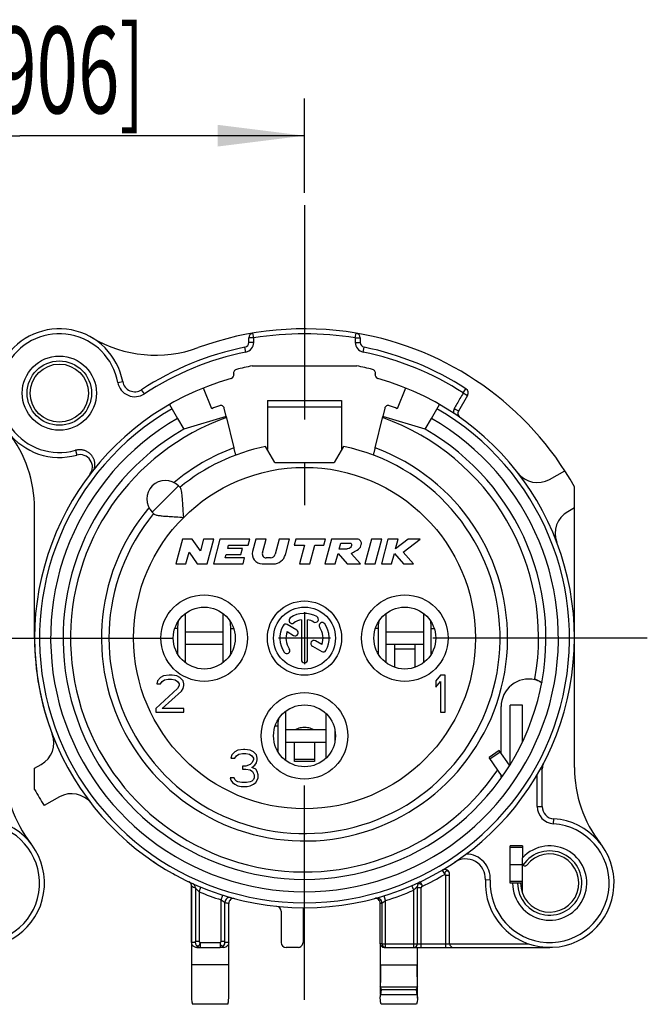
# Model space of a CAD drawing. Units: millimetres. Extents: x 0 to 420, y 0 to 297.
# Drawn here: x 360 to 386, y 84 to 124 of the extents above; entities that cross this region are included whole.
import ezdxf

# ---------------------------------------------------------------- set-up
doc = ezdxf.new("R2010")
doc.units = ezdxf.units.MM
doc.header["$LTSCALE"] = 23.1
doc.linetypes.add('CENTER', pattern=[0.6, 0.375, -0.075, 0.075, -0.075])
doc.layers.get('0').update_dxf_attribs({"linetype": 'CONTINUOUS'})
for name, color, linetype in [('AUSFORMSCHRAEGEN', 7, 'CONTINUOUS'), ('BEZUGSACHSEN', 7, 'CONTINUOUS'), ('DEFAULT_1', 7, 'CENTER'), ('RUNDUNGEN', 7, 'CONTINUOUS'), ('ZEICHNUNGSBEMAßUNGEN', 7, 'CONTINUOUS')]:
    doc.layers.add(name, color=color, linetype=linetype)
doc.styles.get("Standard").update_dxf_attribs({"font": 'txt', "width": 0.7})
doc.dimstyles.new('DIMSTYLE_7', dxfattribs={"dimtxt": 3.5, "dimasz": 3.5, "dimexe": 0.18, "dimexo": 0.0625, "dimgap": 0.09, "dimtad": 1, "dimdec": 4, "dimdsep": 46, "dimtxsty": 'STANDARD', "dimblk": '_FILLED', "dimblk1": '_FILLED', "dimblk2": '_FILLED', "dimcen": 0.09, "dimclrt": 5, "dimadec": 0, "dimazin": 0, "dimtp": 0.2, "dimtm": 0.2, "dimtfac": 1, "dimtdec": 4, "dimtofl": 0, "dimtmove": 0, "dimatfit": 3, "dimldrblk": '_FILLED', "dimfxl": 1, "dimtolj": 1, "dimarcsym": 0})

# ---------------------------------------------------------------- blocks, each defined once
blk = doc.blocks.new('_FILLED')
at = {"color": 0, "linetype": 'BYBLOCK'}
blk.add_solid([(0, 0), (-1, 0.125), (-1, -0.125)], dxfattribs=at)
blk = doc.blocks.new('*D16')
at = {"layer": 'ZEICHNUNGSBEMAßUNGEN', "color": 2, "linetype": 'CONTINUOUS'}
for p, q in [((348.763, 102.281), (348.763, 120.401)), ((371.763, 116.597), (371.763, 120.401)), ((348.763, 118.901), (360.263, 118.901)), ((371.763, 118.901), (360.263, 118.901))]:
    blk.add_line(p, q, dxfattribs=at)
at = {"layer": 'ZEICHNUNGSBEMAßUNGEN', "color": 2, "linetype": 'CONTINUOUS', "xscale": 3.5, "yscale": 3.5, "zscale": 3.5, "rotation": 180}
blk.add_blockref('_FILLED', (348.763, 118.901), dxfattribs=at)
at = {"layer": 'ZEICHNUNGSBEMAßUNGEN', "color": 2, "linetype": 'CONTINUOUS', "xscale": 3.5, "yscale": 3.5, "zscale": 3.5}
blk.add_blockref('_FILLED', (371.763, 118.901), dxfattribs=at)
at = {"layer": 'ZEICHNUNGSBEMAßUNGEN', "color": 5, "linetype": 'CONTINUOUS', "oblique": 15}
for s, width, p in [('23', 0.75, (348.667, 119.807)), ('[.906]', 0.630952, (357.417, 119.807))]:
    blk.add_text(s, height=3.5, dxfattribs=dict(at, width=width)).set_placement(p)

msp = doc.modelspace()

# ---------------------------------------------------------------- linework, layer by layer
at = {"color": 7, "linetype": 'CONTINUOUS'}
for p, q in [((369.655866, 109.597019), (373.870128, 109.597019)), ((368.016931, 107.868857), (367.679785, 108.703323)), ((375.846209, 108.703323), (375.509063, 107.868857)), ((370.262997, 108.197019), (373.262997, 108.197019)), ((370.262997, 108.197017), (370.262997, 107.943832)), ((373.262997, 108.197017), (373.262997, 107.943832)), ((368.604521, 107.55666), (366.887997, 107.040766)), ((368.60602, 107.550682), (368.915107, 106.286591)), ((374.610887, 106.286591), (374.920558, 107.553023)), ((376.637997, 107.040766), (374.922014, 107.558875)), ((370.562997, 105.697019), (370.192189, 106.339277)), ((373.333805, 106.339277), (372.962997, 105.697019)), ((370.562997, 105.697019), (372.962997, 105.697019)), ((366.671828, 104.748848), (366.75497, 104.665706)), ((382.662997, 93.36178), (382.662997, 104.715842)), ((360.862997, 98.597019), (360.862997, 103.832257)), ((365.611168, 103.688188), (365.69431, 103.605045)), ((366.830946, 102.597019), (366.562997, 101.597019)), ((367.230946, 102.597019), (366.830946, 102.597019)), ((367.559835, 102.119464), (367.230946, 102.597019)), ((367.687795, 102.597019), (367.559835, 102.119464)), ((368.101906, 102.597019), (367.687795, 102.597019)), ((367.833957, 101.597019), (368.101906, 102.597019)), ((368.350372, 102.597019), (368.082423, 101.597019)), ((369.550372, 102.597019), (368.350372, 102.597019)), ((368.662662, 102.217019), (368.700175, 102.357019)), ((368.700175, 102.357019), (369.486064, 102.357019)), ((369.486064, 102.357019), (369.550372, 102.597019)), ((369.798838, 102.597019), (369.665809, 102.100546)), ((370.212949, 102.597019), (369.798838, 102.597019)), ((370.063275, 102.03843), (370.212949, 102.597019)), ((370.744728, 102.597019), (370.580806, 101.985255)), ((371.158838, 102.597019), (370.744728, 102.597019)), ((370.990189, 101.967609), (371.158838, 102.597019)), ((371.407305, 102.597019), (371.342997, 102.357019)), ((371.342997, 102.357019), (371.762997, 102.357019)), ((372.607305, 102.597019), (371.407305, 102.597019)), ((371.762997, 102.357019), (371.559355, 101.597019)), ((371.973466, 101.597019), (372.177107, 102.357019)), ((372.177107, 102.357019), (372.542997, 102.357019)), ((372.542997, 102.357019), (372.607305, 102.597019)), ((372.855771, 102.597019), (372.587822, 101.597019)), ((373.855771, 102.597019), (372.855771, 102.597019)), ((373.162702, 102.197019), (373.227009, 102.437019)), ((373.227009, 102.437019), (373.627009, 102.437019)), ((374.470802, 102.597019), (374.202853, 101.597019)), ((374.884912, 102.597019), (374.470802, 102.597019)), ((374.616963, 101.597019), (374.884912, 102.597019)), ((375.133378, 102.597019), (374.865429, 101.597019)), ((375.547489, 102.597019), (375.133378, 102.597019)), ((375.943208, 102.597019), (375.443961, 102.210648)), ((375.443961, 102.210648), (375.547489, 102.597019)), ((375.751226, 102.069096), (376.433378, 102.597019)), ((376.433378, 102.597019), (375.943208, 102.597019)), ((366.977107, 101.597019), (367.105068, 102.074574)), ((367.105068, 102.074574), (367.433957, 101.597019)), ((368.560841, 101.837019), (368.598354, 101.977019)), ((368.598354, 101.977019), (369.198354, 101.977019)), ((369.262662, 102.217019), (368.662662, 102.217019)), ((369.198354, 101.977019), (369.262662, 102.217019)), ((373.001932, 101.597019), (373.115813, 102.022026)), ((373.115813, 102.022026), (373.487822, 101.597019)), ((373.462702, 102.197019), (373.162702, 102.197019)), ((374.019408, 101.597019), (373.647399, 102.022026)), ((375.27954, 101.597019), (375.39342, 102.022026)), ((375.39342, 102.022026), (375.766323, 101.597019)), ((376.165429, 101.597019), (375.751226, 102.069096)), ((366.562997, 101.597019), (366.977107, 101.597019)), ((367.433957, 101.597019), (367.833957, 101.597019)), ((368.082423, 101.597019), (369.282423, 101.597019)), ((369.346731, 101.837019), (368.560841, 101.837019)), ((369.282423, 101.597019), (369.346731, 101.837019)), ((370.052179, 101.597019), (370.507226, 101.597019)), ((370.387621, 101.837019), (370.217823, 101.837019)), ((371.559355, 101.597019), (371.973466, 101.597019)), ((372.587822, 101.597019), (373.001932, 101.597019)), ((373.487822, 101.597019), (374.019408, 101.597019)), ((374.202853, 101.597019), (374.616963, 101.597019)), ((374.865429, 101.597019), (375.27954, 101.597019)), ((375.766323, 101.597019), (376.165429, 101.597019)), ((366.960277, 97.601694), (366.960277, 99.592343)), ((368.462868, 99.594575), (368.462868, 97.599463)), ((375.060277, 97.601694), (375.060277, 99.592343)), ((376.562868, 99.594575), (376.562868, 97.599463)), ((366.636617, 98.99016), (366.636617, 98.04016)), ((368.783744, 98.04016), (368.783744, 98.99016)), ((374.736617, 98.99016), (374.736617, 98.04016)), ((376.883744, 98.04016), (376.883744, 98.99016)), ((366.960277, 98.347019), (368.462868, 98.347019)), ((375.060277, 98.347019), (376.562868, 98.347019)), ((375.412997, 97.414769), (375.412997, 98.327589)), ((376.212997, 98.327589), (376.212997, 97.414769)), ((366.294247, 97.097019), (366.075497, 97.065104)), ((366.419247, 97.097019), (366.294247, 97.097019)), ((366.606747, 97.065104), (366.419247, 97.097019)), ((377.250497, 97.097019), (377.062997, 96.873615)), ((377.437997, 97.097019), (377.250497, 97.097019)), ((377.437997, 95.597019), (377.437997, 97.097019)), ((365.825497, 96.873615), (365.794247, 96.745955)), ((365.794247, 96.745955), (365.950497, 96.745955)), ((365.950497, 97.001274), (365.825497, 96.873615)), ((366.075497, 97.065104), (365.950497, 97.001274)), ((365.950497, 96.745955), (366.012997, 96.8417)), ((366.012997, 96.8417), (366.106747, 96.905529)), ((366.106747, 96.905529), (366.262997, 96.937444)), ((366.262997, 96.937444), (366.387997, 96.937444)), ((366.387997, 96.937444), (366.544247, 96.905529)), ((366.544247, 96.905529), (366.637997, 96.8417)), ((366.731747, 97.001274), (366.606747, 97.065104)), ((366.637997, 96.8417), (366.700497, 96.745955)), ((366.700497, 96.745955), (366.700497, 96.682125)), ((366.856747, 96.873615), (366.731747, 97.001274)), ((366.887997, 96.745955), (366.856747, 96.873615)), ((366.887997, 96.682125), (366.887997, 96.745955)), ((377.062997, 96.873615), (377.062997, 96.618295)), ((377.062997, 96.618295), (377.250497, 96.8417)), ((377.250497, 96.8417), (377.250497, 95.597019)), ((366.637997, 96.554466), (365.762997, 95.756593)), ((366.012997, 95.756593), (366.794247, 96.458721)), ((366.700497, 96.682125), (366.637997, 96.554466)), ((366.794247, 96.458721), (366.856747, 96.554466)), ((366.856747, 96.554466), (366.887997, 96.682125)), ((365.762997, 95.756593), (365.762997, 95.597019)), ((365.762997, 95.597019), (366.887997, 95.597019)), ((366.887997, 95.756593), (366.012997, 95.756593)), ((366.887997, 95.597019), (366.887997, 95.756593)), ((371.010277, 93.649826), (371.010277, 95.644211)), ((372.63005, 95.545662), (372.63005, 93.748376)), ((377.250497, 95.597019), (377.437997, 95.597019)), ((370.686617, 95.04016), (370.686617, 94.09016)), ((372.995066, 94.447479), (372.995066, 94.846559)), ((371.010277, 94.397019), (372.63005, 94.397019)), ((371.362997, 93.603255), (371.362997, 94.397019)), ((372.162997, 94.397019), (372.162997, 93.603255)), ((368.950497, 94.001274), (368.825497, 93.873615)), ((369.075497, 94.065104), (368.950497, 94.001274)), ((369.294247, 94.097019), (369.075497, 94.065104)), ((369.106747, 93.905529), (369.262997, 93.937444)), ((369.262997, 93.937444), (369.387997, 93.937444)), ((369.356747, 94.097019), (369.294247, 94.097019)), ((369.575497, 94.065104), (369.356747, 94.097019)), ((369.387997, 93.937444), (369.544247, 93.905529)), ((369.700497, 94.001274), (369.575497, 94.065104)), ((369.825497, 93.873615), (369.700497, 94.001274)), ((379.628103, 94.052894), (379.218527, 93.766106)), ((380.044591, 93.458088), (379.628103, 94.052894)), ((368.825497, 93.873615), (368.794247, 93.745955)), ((368.794247, 93.745955), (368.950497, 93.745955)), ((368.950497, 93.745955), (369.012997, 93.8417)), ((369.012997, 93.8417), (369.106747, 93.905529)), ((369.544247, 93.905529), (369.637997, 93.8417)), ((369.637997, 93.554466), (369.575497, 93.490636)), ((369.637997, 93.8417), (369.700497, 93.745955)), ((369.700497, 93.682125), (369.637997, 93.554466)), ((369.700497, 93.745955), (369.700497, 93.682125)), ((369.762997, 93.458721), (369.825497, 93.554466)), ((369.856747, 93.745955), (369.825497, 93.873615)), ((369.825497, 93.554466), (369.856747, 93.682125)), ((369.856747, 93.682125), (369.856747, 93.745955)), ((372.162997, 93.603237), (371.362997, 93.603237)), ((360.862997, 92.478195), (360.862997, 93.338287)), ((369.262997, 93.426806), (369.262997, 93.299146)), ((369.387997, 93.426806), (369.262997, 93.426806)), ((369.262997, 93.299146), (369.387997, 93.299146)), ((369.575497, 93.490636), (369.387997, 93.426806)), ((369.387997, 93.299146), (369.575497, 93.267232)), ((369.575497, 93.267232), (369.669247, 93.203402)), ((369.637997, 93.362976), (369.762997, 93.458721)), ((369.794247, 93.299146), (369.637997, 93.362976)), ((369.669247, 93.203402), (369.731747, 93.075742)), ((369.856747, 93.203402), (369.794247, 93.299146)), ((369.887997, 93.075742), (369.856747, 93.203402)), ((368.919247, 92.948083), (368.762997, 92.948083)), ((368.762997, 92.948083), (368.794247, 92.852338)), ((368.794247, 92.852338), (368.856747, 92.756593)), ((368.856747, 92.756593), (368.950497, 92.692763)), ((368.950497, 92.884253), (368.919247, 92.948083)), ((369.012997, 92.820423), (368.950497, 92.884253)), ((369.075497, 92.788508), (369.012997, 92.820423)), ((369.231747, 92.756593), (369.075497, 92.788508)), ((369.419247, 92.756593), (369.231747, 92.756593)), ((369.575497, 92.788508), (369.419247, 92.756593)), ((369.637997, 92.820423), (369.575497, 92.788508)), ((369.700497, 92.884253), (369.637997, 92.820423)), ((369.731747, 92.948083), (369.700497, 92.884253)), ((369.700497, 92.692763), (369.794247, 92.756593)), ((369.731747, 93.075742), (369.731747, 92.948083)), ((369.794247, 92.756593), (369.856747, 92.852338)), ((369.856747, 92.852338), (369.887997, 92.948083)), ((369.887997, 92.948083), (369.887997, 93.075742)), ((368.950497, 92.692763), (369.075497, 92.628934)), ((369.075497, 92.628934), (369.200497, 92.597019)), ((369.200497, 92.597019), (369.450497, 92.597019)), ((369.450497, 92.597019), (369.575497, 92.628934)), ((369.575497, 92.628934), (369.700497, 92.692763)), ((380.562997, 90.197019), (380.562997, 89.716823)), ((380.062997, 89.447019), (380.562997, 89.447019)), ((367.202997, 88.569437), (367.202997, 84.040811)), ((380.562997, 88.297019), (380.562997, 88.697019)), ((367.554598, 86.097019), (367.41198, 86.097019)), ((368.494014, 86.097019), (368.351396, 86.097019)), ((368.702997, 84.040811), (368.702997, 86.297019)), ((374.822997, 86.247019), (374.822997, 84.197019)), ((375.036791, 86.097019), (374.980942, 86.097019)), ((376.322997, 84.040811), (376.322997, 86.097019)), ((368.702997, 85.397019), (367.202997, 85.397019))]:
    msp.add_line(p, q, dxfattribs=at)
at = {"color": 9, "linetype": 'CONTINUOUS'}
for p, q in [((370.262997, 107.943832), (373.262997, 107.943832)), ((366.671828, 104.748848), (365.611168, 103.688188)), ((366.636617, 98.99016), (366.52861, 98.99016)), ((368.783744, 98.99016), (368.897383, 98.99016)), ((374.736617, 98.99016), (374.62861, 98.99016)), ((376.883744, 98.99016), (376.997383, 98.99016)), ((366.636617, 98.04016), (366.595355, 98.04016)), ((368.783744, 98.04016), (368.830639, 98.04016)), ((374.736617, 98.04016), (374.695355, 98.04016)), ((376.212997, 98.147019), (375.412997, 98.147019)), ((376.883744, 98.04016), (376.930639, 98.04016)), ((370.686617, 95.04016), (370.579222, 95.04016)), ((370.686617, 94.09016), (370.646861, 94.09016)), ((379.252127, 93.718121), (379.661703, 94.004909)), ((372.162997, 93.697019), (371.362997, 93.697019))]:
    msp.add_line(p, q, dxfattribs=at)
at = {"color": 3, "linetype": 'CONTINUOUS'}
for p, q in [((366.960277, 98.847019), (368.462868, 98.847019)), ((375.060277, 98.847019), (376.562868, 98.847019)), ((371.010277, 94.897019), (372.63005, 94.897019)), ((379.749458, 93.007859), (379.218527, 93.766106))]:
    msp.add_line(p, q, dxfattribs=at)
at = {"color": 7, "linetype": 'CONTINUOUS'}
for radius in [1.5, 1.175]:
    msp.add_circle((361.862997, 108.497019), radius, dxfattribs=at)
at = {"color": 9, "linetype": 'CONTINUOUS'}
msp.add_circle((371.762997, 98.597019), 6.9, dxfattribs=at)
at = {"color": 7, "linetype": 'CONTINUOUS'}
for centre, radius, start, end in [((365.746103, 115.030125), 5, 239.2738645, 290.1099319), ((371.762997, 98.597019), 12.5, 29.3081092, 80.4059318), ((371.762997, 98.597019), 11.2, 100.8440626, 104.2222053), ((371.762997, 98.597019), 11.2, 75.7777947, 79.1559374), ((355.862997, 103.832257), 5, 0, 37.8636464), ((371.762997, 98.597019), 7.9, 140.447677, 78.5310739), ((371.762997, 98.597019), 7.9, 101.4689261, 129.552323), ((366.141498, 104.218518), 0.75, 45, 225), ((370.052179, 101.997019), 0.4, 165, 270), ((370.217823, 101.997019), 0.16, 165, 270), ((370.387621, 102.037019), 0.2, 270, 345), ((370.507226, 102.097019), 0.5, 270, 345), ((368.301824, 98.989297), 1.665207, 170.3343522, 179.9702818), ((367.111113, 98.989246), 1.672632, 0.0313264, 10.0594325), ((376.401824, 98.989297), 1.665207, 170.3343522, 179.9702818), ((375.211113, 98.989246), 1.672632, 0.0313264, 10.0594325), ((368.283488, 98.040237), 1.646871, 180.0026727, 182.7390339), ((367.12907, 98.040254), 1.654674, 356.9330093, 359.9967754), ((376.383488, 98.040237), 1.646871, 180.0026727, 182.7390339), ((375.22907, 98.040254), 1.654674, 356.9330093, 359.9967754), ((372.351721, 95.039304), 1.665104, 170.3758845, 179.9705117), ((372.333784, 94.090242), 1.647167, 180.0028413, 182.8319607), ((364.663025, 93.362617), 5, 180, 217.8636464), ((387.662997, 93.36178), 5, 180, 217.8636464), ((371.762997, 98.597019), 12.5, 209.3081092, 212.747922), ((381.662997, 88.697019), 1.5, 180, 137.1665719), ((381.662997, 88.697019), 1.175, 180, 141.6572507), ((368.493724, 86.30705), 0.210034, 270.0792437, 321.5305262), ((374.979115, 86.254372), 0.156351, 200.9132295, 218.6793863), ((374.981101, 86.255772), 0.158753, 218.6760194, 269.9425831)]:
    msp.add_arc(centre, radius, start, end, dxfattribs=at)
at = {"color": 9, "linetype": 'CONTINUOUS'}
msp.add_arc((371.762997, 98.597019), 8.2, 110.3224832, 129.9805511, dxfattribs=at)
at = {"color": 7, "linetype": 'CONTINUOUS'}
for points, knots in [([(366.88396, 103.476056), (366.876374, 103.581713), (366.863406, 103.780466), (366.846521, 104.05626), (366.830425, 104.28588), (366.813018, 104.465018), (366.79216, 104.585769), (366.770821, 104.649854), (366.75497, 104.665706)], [0, 0, 0, 0, 0.264433808, 0.497291171, 0.689419905, 0.839980299, 0.944039581, 1, 1, 1, 1]), ([(365.69431, 103.605045), (365.710651, 103.588705), (365.776805, 103.567272), (365.900203, 103.5463), (366.081815, 103.528992), (366.311938, 103.512982), (366.584959, 103.496272), (366.780615, 103.483475), (366.88396, 103.476056)], [0, 0, 0, 0, 0.057689678, 0.164509774, 0.317507316, 0.510441724, 0.741345768, 1, 1, 1, 1]), ([(373.627009, 102.437019), (373.627759, 102.436703), (373.645288, 102.428602), (373.672837, 102.372825), (373.649696, 102.30151), (373.602953, 102.224638), (373.528945, 102.204804), (373.477959, 102.199034), (373.462702, 102.197019)], [0, 0, 0, 0, 0.006835369, 0.162621878, 0.422602676, 0.59336498, 0.867469374, 1, 1, 1, 1]), ([(373.647399, 102.022026), (373.702887, 102.056848), (373.849113, 102.120428), (374.010248, 102.229103), (374.068682, 102.381323), (374.054979, 102.514412), (373.955382, 102.591869), (373.882356, 102.600543), (373.855771, 102.597019)], [0, 0, 0, 0, 0.239070383, 0.503574092, 0.618625679, 0.767268998, 0.912799024, 1, 1, 1, 1]), ([(367.24785, 86.176353), (367.234444, 86.193208), (367.212609, 86.231545), (367.203854, 86.275042), (367.203111, 86.297019)], [0, 0, 0, 0, 0.493887299, 1, 1, 1, 1]), ([(367.41198, 86.097019), (367.390852, 86.097019), (367.348733, 86.103508), (367.291658, 86.131331), (367.26083, 86.160032), (367.24785, 86.176353)], [0, 0, 0, 0, 0.337382729, 0.668198971, 1, 1, 1, 1]), ([(368.702883, 86.297019), (368.702141, 86.275073), (368.6934, 86.231591), (368.671583, 86.193258), (368.65817, 86.176386)], [0, 0, 0, 0, 0.505546669, 1, 1, 1, 1])]:
    msp.add_open_spline(points, degree=3, knots=knots, dxfattribs=at)
at = {"color": 3, "linetype": 'CONTINUOUS'}
msp.add_open_spline([(372.110615, 94.897835), (372.102939, 94.903432), (372.067459, 94.92568), (371.993254, 94.955388), (371.883683, 94.977774), (371.762997, 94.985575), (371.64231, 94.977774), (371.53274, 94.955388), (371.458534, 94.92568), (371.423055, 94.903432), (371.415378, 94.897835)], degree=3, knots=[0, 0, 0, 0, 0.039115006, 0.171675799, 0.329062872, 0.5, 0.670937128, 0.828324201, 0.960884994, 1, 1, 1, 1], dxfattribs=at)
at = {"color": 7, "linetype": 'CONTINUOUS'}
msp.add_open_spline([(374.833064, 86.198562), (374.827161, 86.214052), (374.823754, 86.230542), (374.823111, 86.247019)], degree=3, dxfattribs=at)
at = {"layer": 'AUSFORMSCHRAEGEN', "color": 7, "linetype": 'CONTINUOUS'}
for p, q in [((380.562997, 90.197019), (380.062997, 90.197019)), ((380.062997, 89.647019), (380.062997, 90.197019)), ((380.062997, 88.697019), (380.062997, 89.247019)), ((380.162997, 88.697019), (380.062997, 88.697019))]:
    msp.add_line(p, q, dxfattribs=at)
at = {"layer": 'AUSFORMSCHRAEGEN', "color": 9, "linetype": 'CONTINUOUS'}
msp.add_arc((371.762997, 98.597019), 9.45, 109.4488762, 325.6840279, dxfattribs=at)
at = {"layer": 'AUSFORMSCHRAEGEN', "color": 7, "linetype": 'CONTINUOUS'}
for points, knots in [([(368.990317, 105.994467), (368.988512, 105.993791), (368.988367, 106.006898), (368.981732, 106.017697), (368.975763, 106.047346), (368.965986, 106.081907), (368.955026, 106.126053), (368.942436, 106.175784), (368.928982, 106.230072), (368.91978, 106.26748), (368.915107, 106.286591)], [0, 0, 0, 0, 0.019168217, 0.07609651, 0.16859139, 0.292933015, 0.444261507, 0.61684784, 0.804363701, 1, 1, 1, 1]), ([(374.610887, 106.286591), (374.606237, 106.267576), (374.597066, 106.23029), (374.583638, 106.176106), (374.571043, 106.126352), (374.560064, 106.082124), (374.550265, 106.047482), (374.544282, 106.017757), (374.53763, 106.006931), (374.537487, 105.993789), (374.535677, 105.994467)], [0, 0, 0, 0, 0.194655019, 0.381900435, 0.554668848, 0.706322587, 0.830984678, 0.923701831, 0.980779337, 1, 1, 1, 1]), ([(379.713789, 92.953669), (379.711824, 92.9509), (379.710917, 92.984141), (379.70829, 93.003277), (379.707515, 93.043856), (379.707042, 93.067148), (379.707015, 93.068484)], [0, 0, 0, 0, 0.088593067, 0.428873883, 0.96707926, 1, 1, 1, 1])]:
    msp.add_open_spline(points, degree=3, knots=knots, dxfattribs=at)
at = {"layer": 'BEZUGSACHSEN', "color": 7, "linetype": 'CENTER'}
for p, q in [((371.762997, 116.096933), (371.762997, 102.847019)), ((357.770877, 98.597019), (367.512997, 98.597019)), ((385.604765, 98.597019), (376.012997, 98.597019)), ((371.762997, 83.97703), (371.762997, 94.347019))]:
    msp.add_line(p, q, dxfattribs=at)
at = {"layer": 'BEZUGSACHSEN', "color": 7, "linetype": 'CONTINUOUS'}
for p, q in [((371.762997, 99.647019), (371.762997, 97.547019)), ((371.447595, 98.923454), (371.067725, 99.142772)), ((371.637997, 99.336529), (371.637997, 97.722019)), ((371.887997, 97.722019), (371.887997, 99.336529)), ((371.060062, 98.858521), (371.322595, 98.706947)), ((372.812997, 98.597019), (370.712997, 98.597019)), ((372.465931, 98.335517), (372.204391, 98.486517)), ((372.079391, 98.270011), (372.458269, 98.051266)), ((368.702997, 86.297019), (368.702997, 87.871796)), ((374.822997, 86.247019), (374.822997, 87.871796)), ((374.822997, 85.397019), (376.322997, 85.397019)), ((374.823466, 84.497019), (376.322528, 84.497019)), ((374.885338, 84.397019), (376.260656, 84.397019)), ((374.849582, 84.197019), (376.296412, 84.197019)), ((368.668451, 83.797019), (367.237542, 83.797019)), ((376.288451, 83.797019), (374.857542, 83.797019))]:
    msp.add_line(p, q, dxfattribs=at)
at = {"layer": 'BEZUGSACHSEN', "color": 9, "linetype": 'CONTINUOUS'}
for p, q in [((367.203111, 86.297019), (367.203111, 88.569368)), ((367.354628, 86.297019), (367.203111, 86.297019)), ((368.702883, 86.297019), (368.551366, 86.297019)), ((374.886814, 86.247019), (374.823111, 86.247019))]:
    msp.add_line(p, q, dxfattribs=at)
for centre in [(367.712997, 98.597019), (375.812997, 98.597019), (371.762997, 94.647019)]:
    msp.add_circle(centre, 1.75, dxfattribs=at)
at = {"layer": 'BEZUGSACHSEN', "color": 7, "linetype": 'CONTINUOUS'}
for centre, radius in [((371.762997, 98.597019), 1.5), ((367.712997, 98.597019), 1.25), ((371.762997, 98.597019), 1.25), ((375.812997, 98.597019), 1.25), ((371.762997, 94.647019), 1.25)]:
    msp.add_circle(centre, radius, dxfattribs=at)
for centre, radius, start, end in [((371.762997, 98.597019), 1, 60, 125), ((371.762997, 98.597019), 1, 150, 215), ((371.005225, 99.034519), 0.125, 60, 150), ((371.261117, 99.313777), 0.125, 125, 305), ((371.762997, 98.597019), 0.75, 99.5940682, 125), ((371.762997, 98.597019), 0.75, 60, 80.4059318), ((372.200497, 99.354791), 0.125, 240, 60), ((372.479755, 99.098898), 0.125, 35, 215), ((371.762997, 98.597019), 1, 330, 35), ((371.762997, 98.597019), 0.75, 159.5940682, 215), ((371.385095, 98.815201), 0.125, 240, 60), ((371.762997, 98.597019), 0.75, 339.5940682, 35), ((371.762997, 98.597019), 10.9, 180.0000777, 200.8517754), ((372.141891, 98.378264), 0.125, 60, 240), ((371.046239, 98.095139), 0.125, 215, 35), ((372.520769, 98.159519), 0.125, 240, 330), ((371.762997, 97.722019), 0.125, 180, 360), ((371.762997, 98.597019), 10.9, 235.2816667, 236.6684715), ((371.762997, 98.597019), 10.9, 240.8542531, 241.3092814), ((414.866351, 84.310712), 40.043313, 178.4454724, 179.7334227), ((336.02641, 84.306689), 40.296569, 0.2706214, 1.5504771)]:
    msp.add_arc(centre, radius, start, end, dxfattribs=at)
for points, knots in [([(374.885338, 84.397019), (374.868777, 84.411541), (374.840995, 84.440841), (374.825257, 84.479259), (374.823466, 84.497019)], [0, 0, 0, 0, 0.552377756, 1, 1, 1, 1]), ([(374.849582, 84.197019), (374.853814, 84.231689), (374.863503, 84.298779), (374.877292, 84.36519), (374.885338, 84.397019)], [0, 0, 0, 0, 0.515478275, 1, 1, 1, 1]), ([(376.322528, 84.497019), (376.320738, 84.479275), (376.30501, 84.440855), (376.277229, 84.411552), (376.260656, 84.397019)], [0, 0, 0, 0, 0.447223314, 1, 1, 1, 1]), ([(376.260656, 84.397019), (376.268701, 84.36519), (376.28249, 84.298779), (376.29218, 84.231689), (376.296412, 84.197019)], [0, 0, 0, 0, 0.484521725, 1, 1, 1, 1]), ([(367.202997, 84.040811), (367.202997, 84.002986), (367.210493, 83.920777), (367.227152, 83.840174), (367.237542, 83.797019)], [0, 0, 0, 0, 0.460082457, 1, 1, 1, 1]), ([(368.668451, 83.797019), (368.678839, 83.840162), (368.695498, 83.920764), (368.702997, 84.002973), (368.702997, 84.040811)], [0, 0, 0, 0, 0.539758841, 1, 1, 1, 1]), ([(374.822997, 84.040811), (374.822997, 84.068898), (374.826613, 84.1221), (374.840396, 84.173801), (374.849582, 84.197019)], [0, 0, 0, 0, 0.529376259, 1, 1, 1, 1]), ([(374.857542, 83.797019), (374.847155, 83.840162), (374.830496, 83.920764), (374.822997, 84.002973), (374.822997, 84.040811)], [0, 0, 0, 0, 0.539758841, 1, 1, 1, 1]), ([(376.322997, 84.040811), (376.322997, 84.002986), (376.3155, 83.920777), (376.298842, 83.840174), (376.288451, 83.797019)], [0, 0, 0, 0, 0.460082457, 1, 1, 1, 1]), ([(376.296412, 84.197019), (376.305656, 84.173654), (376.319402, 84.121938), (376.322997, 84.06874), (376.322997, 84.040811)], [0, 0, 0, 0, 0.473597708, 1, 1, 1, 1])]:
    msp.add_open_spline(points, degree=3, knots=knots, dxfattribs=at)
at = {"layer": 'DEFAULT_1', "color": 7, "linetype": 'CENTER'}
msp.add_line((354.013025, 98.597855), (364.263025, 98.597855), dxfattribs=at)
at = {"layer": 'RUNDUNGEN', "color": 7, "linetype": 'CONTINUOUS'}
for p, q in [((369.512997, 110.548483), (369.512997, 110.724982)), ((374.012997, 110.724982), (374.012997, 110.548483)), ((378.348185, 108.402899), (377.983249, 107.770811)), ((366.312997, 108.036696), (366.637259, 107.475057)), ((368.604521, 107.55666), (368.524691, 107.883108)), ((370.262997, 107.943832), (370.262997, 106.216634)), ((373.262997, 107.943832), (373.262997, 106.216634)), ((375.001302, 107.883108), (374.922014, 107.558875)), ((376.888681, 107.474964), (377.212997, 108.036696)), ((366.637997, 107.473779), (366.887997, 107.040766)), ((376.637997, 107.040766), (376.887997, 107.473779)), ((381.659848, 105.012806), (382.27623, 105.358818)), ((382.662997, 103.85575), (382.394107, 103.704806)), ((379.703313, 93.945484), (379.703313, 95.829376)), ((380.562997, 95.884153), (380.062997, 95.884153)), ((380.562997, 94.41316), (380.562997, 95.884152)), ((360.862997, 93.338287), (361.131887, 93.489231)), ((381.362997, 91.79056), (381.362997, 93.310243)), ((361.866145, 92.181231), (361.249764, 91.835219)), ((380.562997, 88.697019), (380.562997, 89.716823)), ((377.622997, 86.247019), (377.622997, 89.04849)), ((367.152976, 88.701748), (367.176493, 88.66893)), ((367.201647, 88.592632), (367.202997, 88.569437)), ((376.322997, 86.247019), (376.322997, 88.569437)), ((380.562997, 88.697019), (380.162997, 88.697019)), ((368.8047, 88.106141), (368.804899, 88.106085)), ((370.821183, 87.555899), (370.821183, 86.297019)), ((371.703568, 87.697181), (371.703568, 86.297019)), ((367.41198, 86.097019), (368.351396, 86.097019)), ((371.503538, 86.097019), (371.021214, 86.097019)), ((374.980942, 86.097019), (381.662997, 86.097019))]:
    msp.add_line(p, q, dxfattribs=at)
at = {"layer": 'RUNDUNGEN', "color": 9, "linetype": 'CONTINUOUS'}
for p, q in [((369.712997, 110.724982), (369.512997, 110.724982)), ((369.712997, 110.724982), (369.679663, 110.922185)), ((369.712997, 110.548483), (369.712997, 110.724987)), ((373.812997, 110.724982), (373.84633, 110.922185)), ((373.812997, 110.724993), (373.812997, 110.548483)), ((373.812997, 110.724982), (374.012997, 110.724982)), ((369.393325, 110.156632), (369.353161, 110.352557)), ((369.712997, 110.548483), (369.512997, 110.548483)), ((373.812997, 110.548483), (374.012997, 110.548483)), ((374.132669, 110.156632), (374.172833, 110.352557)), ((364.224104, 108.927334), (364.420863, 108.963194)), ((365.296374, 108.467317), (365.18677, 108.63461)), ((378.17498, 108.502899), (378.283658, 108.670796)), ((378.17498, 108.502899), (378.348185, 108.402899)), ((362.510836, 106.186107), (362.564823, 105.993531)), ((380.562997, 95.880479), (380.062997, 95.880479)), ((380.090732, 93.528477), (380.062997, 93.528477)), ((381.295048, 93.310243), (381.362997, 93.310243)), ((381.162997, 91.79056), (381.162997, 93.078867)), ((381.162997, 91.79056), (381.362997, 91.79056)), ((381.817836, 91.092019), (381.830739, 91.291602)), ((380.562997, 90.13844), (380.062997, 90.13844)), ((377.321015, 89.220536), (377.422997, 89.04849)), ((376.437231, 88.750114), (376.522997, 88.569437)), ((377.622997, 89.009247), (377.472997, 89.009247)), ((377.472997, 86.097019), (377.472997, 89.009247)), ((379.266167, 88.820331), (379.066431, 88.830607)), ((380.562997, 88.755597), (380.062997, 88.755597)), ((367.202997, 88.569437), (367.203111, 88.569368)), ((367.355486, 88.498449), (367.355486, 86.346154)), ((367.505463, 88.345999), (367.582175, 88.530702)), ((367.505463, 88.345999), (367.505463, 86.346154)), ((376.172997, 88.41066), (376.093537, 88.594198)), ((376.172997, 86.097019), (376.172997, 88.41066)), ((376.472997, 88.504897), (376.322997, 88.504897)), ((376.472997, 86.097019), (376.472997, 88.504897)), ((368.400531, 88.018558), (368.461116, 88.209161)), ((368.400531, 86.346154), (368.400531, 88.018558)), ((375.036791, 87.990781), (374.977804, 88.181885)), ((375.036791, 86.097019), (375.036791, 87.990781)), ((368.550508, 86.346154), (368.550508, 87.913633)), ((368.702883, 87.871835), (368.702997, 87.871796)), ((374.822997, 87.871796), (374.823111, 87.871835)), ((374.886814, 87.889026), (374.886814, 86.247019)), ((367.355486, 86.346154), (367.505463, 86.346154)), ((367.554598, 86.297019), (368.351396, 86.297019)), ((367.554598, 86.297019), (367.554598, 86.097019)), ((368.351396, 86.297019), (368.351396, 86.097019)), ((368.400531, 86.346154), (368.550508, 86.346154)), ((374.886814, 86.247019), (380.792652, 86.247019))]:
    msp.add_line(p, q, dxfattribs=at)
at = {"layer": 'RUNDUNGEN', "color": 3, "linetype": 'CONTINUOUS'}
for p, q in [((380.062997, 93.486166), (380.062997, 95.884152)), ((380.062997, 89.247019), (380.062997, 89.647019))]:
    msp.add_line(p, q, dxfattribs=at)
at = {"layer": 'RUNDUNGEN', "color": 7, "linetype": 'CONTINUOUS'}
for points in [[(367.088814, 88.75009), (367.123347, 88.729174), (367.152976, 88.701748)], [(367.176493, 88.66893), (367.192941, 88.632058), (367.201647, 88.592632)]]:
    msp.add_lwpolyline(points, dxfattribs=at)
at = {"layer": 'RUNDUNGEN', "color": 9, "linetype": 'CONTINUOUS'}
msp.add_circle((361.862997, 108.497019), 1.299998, dxfattribs=at)
at = {"layer": 'RUNDUNGEN', "color": 7, "linetype": 'CONTINUOUS'}
for centre, radius, start, end in [((361.862997, 108.497019), 2.600002, 10.3288843, 285.6602704), ((371.762997, 98.597019), 12.5, 80.4059318, 110.1099319), ((361.862997, 108.497019), 2.4, 10.3288843, 285.6602704), ((369.712997, 110.724982), 0.2, 99.5940682, 180), ((373.812997, 110.724982), 0.2, 0, 80.4059318), ((371.762997, 98.597019), 12, 101.5848953, 123.2312068), ((369.312997, 110.548483), 0.2, 281.5848953, 360), ((374.212997, 110.548483), 0.2, 180, 258.4151047), ((371.762997, 98.597019), 12, 57.0853984, 78.4151047), ((369.048199, 109.308339), 0.15, 104.2222053, 195), ((374.477795, 109.308339), 0.15, 345, 75.7777947), ((371.762997, 98.597019), 10.9, 105.7777947, 74.2222053), ((368.758421, 109.230693), 0.15, 285.7777947, 15), ((374.767573, 109.230693), 0.15, 165, 254.2222053), ((364.912761, 109.052843), 0.5, 190.3288843, 303.2312068), ((378.17498, 108.502899), 0.2, 330, 57.0853984), ((371.762997, 98.597019), 10, 110.0935846, 112), ((368.378985, 107.847476), 0.15, 13.7415546, 110.0935846), ((375.147009, 107.847476), 0.15, 69.9064154, 166.2584454), ((371.762997, 98.597019), 10, 68, 69.9064154), ((378.156454, 107.670811), 0.2, 150, 234.8312101), ((371.762997, 98.597019), 9.75, 120, 60), ((362.699789, 105.512093), 0.5, 322.6569807, 105.6602704), ((381.170342, 105.884806), 1, 217.7646286, 299.3081092), ((382.883613, 102.832806), 1, 119.3081092, 200.8515899), ((380.812133, 95.830047), 1.108784, 76.9909173, 180.034684), ((380.813388, 95.834323), 1.104345, 76.729738, 77.0043786), ((380.810357, 95.822817), 1.11624, 64.4942687, 76.7139264), ((360.642381, 94.361231), 1, 299.3081092, 20.8515899), ((381.862997, 93.310243), 0.5, 152.3704986, 180), ((362.355651, 91.309231), 1, 37.7646286, 119.3081092), ((381.862997, 91.79056), 0.5, 180, 266.3009289), ((358.663025, 88.697855), 2.6, 177.0548314, 86.3009289), ((381.662997, 88.697019), 2.6, 177.0548314, 86.3009289), ((378.267488, 88.871712), 0.8, 357.0548314, 123.7754419), ((377.422997, 89.04849), 0.2, 0, 120.6578291), ((380.662997, 89.487983), 0.1, 186.7626864, 321.6572507), ((376.522997, 88.569437), 0.2, 115.3932576, 180), ((368.902996, 87.871796), 0.2, 75.0686794, 180), ((374.622997, 87.871796), 0.2, 0.0000166, 104.931095), ((370.621165, 87.555883), 0.200019, 0.0043837, 84.0996614), ((367.554531, 86.2969), 0.199859, 180.0442089, 247.8455845), ((367.554854, 86.29827), 0.201252, 247.907417, 269.9269255), ((371.021197, 86.297036), 0.200016, 180.0048084, 270.0046996), ((371.503557, 86.297033), 0.200012, 269.9944811, 359.996016), ((376.172997, 86.247019), 0.15, 270, 360), ((377.772997, 86.247019), 0.15, 180, 270)]:
    msp.add_arc(centre, radius, start, end, dxfattribs=at)
at = {"layer": 'RUNDUNGEN', "color": 9, "linetype": 'CONTINUOUS'}
for centre, radius, start, end in [((371.762997, 98.597019), 12.3, 80.4059403, 99.5940648), ((369.312997, 110.548483), 0.4, 281.5848953, 360), ((374.212997, 110.548483), 0.4, 180, 258.4151047), ((371.762997, 98.597019), 11.8, 101.5848953, 123.2312068), ((371.762997, 98.597019), 11.8, 57.0853986, 78.4151047), ((364.912761, 109.052843), 0.7, 190.3288843, 303.2312068), ((371.762997, 98.597019), 10.7, 120, 60), ((371.762997, 98.597019), 10.25, 120, 60), ((371.762997, 98.597019), 9.45, 349.9618842, 70.5511238), ((371.762997, 98.597019), 8.2, 140.0194489, 69.6775168), ((381.862997, 91.79056), 0.699999, 180, 266.3009289), ((358.663025, 88.697855), 2.399999, 177.0548314, 86.3009289), ((381.662997, 88.697019), 2.399999, 177.0548314, 86.3009289), ((381.662997, 88.697019), 1.3, 180, 145.9673336), ((378.267488, 88.871712), 1, 357.0548314, 88.4027727), ((367.002958, 88.569343), 0.200101, 53.3447818, 64.5632433), ((371.762997, 98.597019), 11.1, 295.3982732, 300.6572714), ((367.001608, 88.567361), 0.202497, 50.3060364, 53.3731226), ((367.003733, 88.569749), 0.199303, 42.1701754, 50.3376071), ((367.004267, 88.570259), 0.198565, 38.3290101, 42.1644998), ((367.003443, 88.569588), 0.199626, 26.7743982, 38.327681), ((367.004721, 88.570207), 0.198206, 19.552393, 26.7808999), ((367.002265, 88.569344), 0.200809, 15.3316793, 19.5501107), ((367.000801, 88.568916), 0.202333, 8.3905879, 15.3340522), ((367.003893, 88.5693), 0.199218, 0.0196612, 8.4111849), ((371.962966, 98.597019), 11.1, 244.6075691, 245.4751188), ((367.155531, 88.49849), 0.199954, 359.9881559, 65.4741217), ((371.762997, 98.597019), 11.099999, 247.4455263, 252.3666384), ((371.762997, 98.597019), 11.099999, 287.1537242, 293.4093278), ((370.328685, 90.614679), 3.233815, 233.3985098, 236.6419298), ((368.750503, 87.913635), 0.199993, 74.2594923, 180.0005725), ((374.68682, 87.889028), 0.199992, 359.9994054, 105.2658832), ((373.189789, 90.551373), 3.157213, 302.5141213, 305.8036081), ((371.563027, 98.597019), 11.1, 254.2525197, 255.0681059), ((371.962966, 98.597019), 11.1, 284.9318941, 285.2724771), ((368.35138, 86.297002), 0.199985, 270.0046669, 0.0046663), ((375.036793, 86.246984), 0.149966, 179.9992762, 269.9992759)]:
    msp.add_arc(centre, radius, start, end, dxfattribs=at)
for points, knots in [([(378.174981, 108.5029), (378.130841, 108.426449), (378.044622, 108.280863), (377.921081, 108.071259), (377.845243, 107.936018), (377.810221, 107.870708)], [0, 0, 0, 0, 0.362832219, 0.695412821, 1, 1, 1, 1]), ([(377.810221, 107.870708), (377.80508, 107.861121), (377.795938, 107.841353), (377.785851, 107.810363), (377.779523, 107.778528), (377.777045, 107.746333), (377.778436, 107.714286), (377.781934, 107.69325), (377.784313, 107.682931)], [0, 0, 0, 0, 0.168615079, 0.336617707, 0.50398541, 0.670470169, 0.835868244, 1, 1, 1, 1]), ([(377.810221, 107.870708), (377.832685, 107.858663), (377.87219, 107.835963), (377.932459, 107.806567), (377.954912, 107.784307), (377.985804, 107.775237), (377.983249, 107.770811)], [0, 0, 0, 0, 0.382435337, 0.706641242, 0.923313873, 1, 1, 1, 1]), ([(363.262361, 105.419715), (363.268257, 105.43438), (363.278772, 105.46453), (363.290385, 105.511361), (363.29778, 105.559785), (363.300761, 105.609361), (363.299199, 105.659636), (363.293012, 105.71014), (363.282168, 105.760418), (363.266676, 105.809993), (363.246626, 105.858404), (363.22213, 105.905218), (363.193293, 105.95006), (363.160253, 105.992548), (363.12331, 106.032177), (363.082847, 106.068488), (363.039129, 106.101232), (362.992192, 106.130305), (362.942278, 106.155377), (362.890188, 106.175933), (362.836995, 106.191644), (362.783409, 106.202538), (362.729577, 106.208774), (362.675104, 106.210449), (362.619729, 106.207382), (362.564611, 106.199478), (362.528386, 106.190995), (362.510836, 106.186107)], [0, 0, 0, 0, 0.035773929, 0.072148056, 0.109057246, 0.146489647, 0.184400588, 0.222744274, 0.261493958, 0.300652321, 0.340141475, 0.379929986, 0.420077805, 0.460647665, 0.501587156, 0.542536839, 0.583534469, 0.625052081, 0.667335485, 0.709788147, 0.751627366, 0.792708783, 0.833401731, 0.874133913, 0.915910304, 0.95876813, 1, 1, 1, 1]), ([(377.612667, 89.110845), (377.606706, 89.127996), (377.590527, 89.158484), (377.549299, 89.188698), (377.499601, 89.187989), (377.457107, 89.158712), (377.428858, 89.108417), (377.428299, 89.068336), (377.422997, 89.04849)], [0, 0, 0, 0, 0.173644014, 0.325671452, 0.466486311, 0.622047132, 0.802114436, 1, 1, 1, 1]), ([(367.355486, 88.498449), (367.357982, 88.495843), (367.367122, 88.485976), (367.387164, 88.465011), (367.41868, 88.432285), (367.459349, 88.39115), (367.489485, 88.361481), (367.505463, 88.345999)], [0, 0, 0, 0, 0.050621387, 0.18864227, 0.406828314, 0.687928042, 1, 1, 1, 1]), ([(376.172997, 88.41066), (376.188597, 88.426422), (376.218494, 88.457069), (376.259175, 88.499927), (376.291233, 88.534503), (376.311474, 88.55665), (376.320666, 88.566842), (376.322997, 88.569437)], [0, 0, 0, 0, 0.304567563, 0.587958758, 0.811499408, 0.952106008, 1, 1, 1, 1]), ([(376.522997, 88.569437), (376.516541, 88.588696), (376.490871, 88.619943), (376.449014, 88.655066), (376.401259, 88.670328), (376.355879, 88.657383), (376.333492, 88.626182), (376.327019, 88.604386), (376.325496, 88.596578)], [0, 0, 0, 0, 0.2237181, 0.427410986, 0.600511157, 0.752720652, 0.912985352, 1, 1, 1, 1]), ([(376.523858, 88.569895), (376.52357, 88.569745), (376.498155, 88.556417), (376.472996, 88.532651), (376.472995, 88.504897)], [0, 0, 0, 0, 0.011334413, 1, 1, 1, 1]), ([(367.354628, 86.297019), (367.354724, 86.297074), (367.354678, 86.297576), (367.354837, 86.29833), (367.354862, 86.299722), (367.354998, 86.302375), (367.355099, 86.30672), (367.355231, 86.312906), (367.355335, 86.320235), (367.35545, 86.331442), (367.355486, 86.340176), (367.355486, 86.346154)], [0, 0, 0, 0, 0.006791821, 0.024299388, 0.051890435, 0.08885444, 0.188015479, 0.31599311, 0.466985384, 0.635187649, 1, 1, 1, 1]), ([(367.354628, 86.297019), (367.35472, 86.27676), (367.360583, 86.237726), (367.387016, 86.188429), (367.428361, 86.157438), (367.478838, 86.15723), (367.519056, 86.189209), (367.548599, 86.23736), (367.549889, 86.277217), (367.554598, 86.297019)], [0, 0, 0, 0, 0.16300897, 0.31129047, 0.440475092, 0.559008178, 0.687235808, 0.836221263, 1, 1, 1, 1]), ([(368.351396, 86.297019), (368.356545, 86.277327), (368.357314, 86.237408), (368.386449, 86.18875), (368.42717, 86.157303), (368.4777, 86.157418), (368.518914, 86.188644), (368.54546, 86.237781), (368.551282, 86.276764), (368.551366, 86.297019)], [0, 0, 0, 0, 0.16370894, 0.312791345, 0.441340474, 0.559929695, 0.689544685, 0.837085487, 1, 1, 1, 1]), ([(368.551366, 86.297019), (368.5512, 86.297475), (368.551236, 86.299102), (368.550983, 86.302277), (368.550906, 86.3071), (368.550697, 86.315954), (368.550561, 86.329129), (368.550508, 86.340219), (368.550508, 86.346154)], [0, 0, 0, 0, 0.029609685, 0.096701922, 0.196203397, 0.322981312, 0.637797279, 1, 1, 1, 1])]:
    msp.add_open_spline(points, degree=3, knots=knots, dxfattribs=at)
at = {"layer": 'RUNDUNGEN', "color": 7, "linetype": 'CONTINUOUS'}
for points, knots in [([(381.068336, 96.949853), (381.086744, 96.940065), (381.122551, 96.920908), (381.174204, 96.892969), (381.214503, 96.870799), (381.237609, 96.858055), (381.244788, 96.854056)], [0, 0, 0, 0, 0.311590953, 0.607016518, 0.87730415, 1, 1, 1, 1]), ([(381.244788, 96.854056), (381.251449, 96.850346), (381.266623, 96.841817), (381.281457, 96.833147), (381.29005, 96.828273)], [0, 0, 0, 0, 0.436950549, 1, 1, 1, 1]), ([(381.29005, 96.828273), (381.292879, 96.826668), (381.304414, 96.820188), (381.322354, 96.810694), (381.333239, 96.801052), (381.341847, 96.797509), (381.342781, 96.796973)], [0, 0, 0, 0, 0.160062215, 0.646579333, 0.953726772, 1, 1, 1, 1])]:
    msp.add_open_spline(points, degree=3, knots=knots, dxfattribs=at)
msp.add_open_spline([(381.342781, 96.796973), (381.344129, 96.796197), (381.345074, 96.79527), (381.344825, 96.793944)], degree=3, dxfattribs=at)
at = {"layer": 'RUNDUNGEN', "color": 9, "linetype": 'CONTINUOUS'}
for points in [[(377.422862, 89.04849), (377.444367, 89.048152), (377.472996, 89.031372), (377.472996, 89.009247)], [(376.325496, 88.596578), (376.32375, 88.587627), (376.322997, 88.578495), (376.322997, 88.569437)], [(367.554598, 86.297019), (367.530234, 86.298188), (367.505463, 86.321762), (367.505463, 86.346154)], [(368.351396, 86.297019), (368.375786, 86.297264), (368.400531, 86.321762), (368.400531, 86.346154)]]:
    msp.add_open_spline(points, degree=3, dxfattribs=at)

# ---------------------------------------------------------------- dimensions: what is measured, and where the dimension line sits
at = {"layer": 'ZEICHNUNGSBEMAßUNGEN', "color": 2, "linetype": 'CONTINUOUS'}
dim = msp.add_linear_dim(base=(348.762993, 118.901241), p1=(371.762997, 116.596933), p2=(348.762993, 102.280574), angle=180, dimstyle='DIMSTYLE_7', dxfattribs=at)
dim.commit()
dim.dimension.update_dxf_attribs({"geometry": '*D16', "text_midpoint": (359.666656, 121.557108), "dimtype": 160})

doc.saveas('drawing.dxf')
